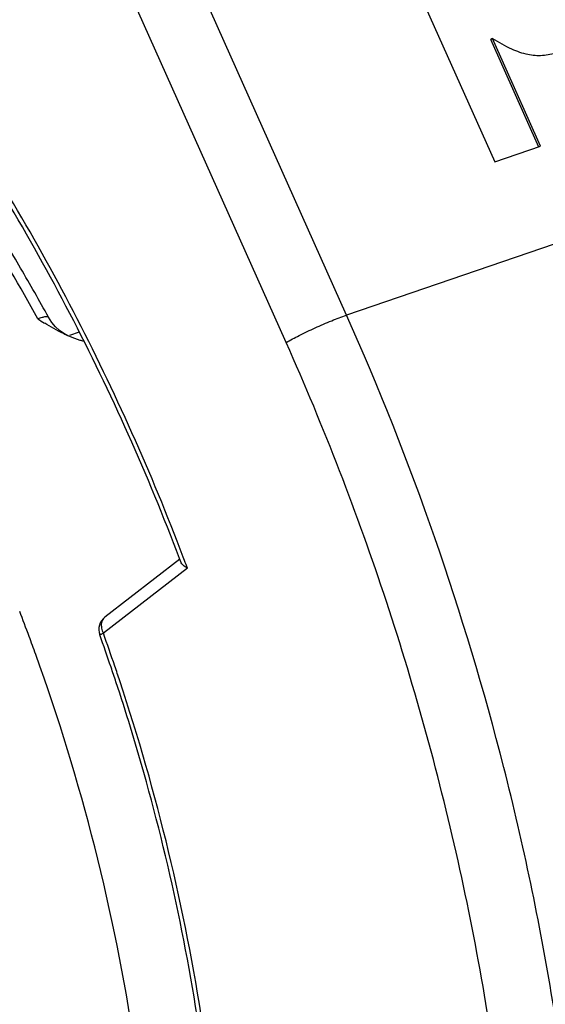
# Model space of a CAD drawing. Units: millimetres. Extents: x 0 to 210, y 0 to 297.
# Drawn here: x 149 to 152, y 69 to 76 of the extents above; entities that cross this region are included whole.
import ezdxf

# ---------------------------------------------------------------- set-up
doc = ezdxf.new("R2010")
doc.units = ezdxf.units.MM
doc.header["$LTSCALE"] = 19.36
doc.layers.get('0').update_dxf_attribs({"linetype": 'CONTINUOUS'})
for name, color, linetype in [('AUSFORMSCHRAEGEN', 7, 'CONTINUOUS'), ('BEZUGSACHSEN', 7, 'CONTINUOUS'), ('RUNDUNGEN', 7, 'CONTINUOUS')]:
    doc.layers.add(name, color=color, linetype=linetype)

msp = doc.modelspace()

# ---------------------------------------------------------------- linework, layer by layer
at = {"color": 9, "linetype": 'CONTINUOUS'}
msp.add_line((167.7647, 79.4449), (151.0063, 73.7132), dxfattribs=at)
at = {"color": 7, "linetype": 'CONTINUOUS'}
for p, q in [((151.1105, 76.5833), (151.9541, 74.6937)), ((151.9394, 75.4836), (151.9279, 75.4768)), ((152.2357, 74.7872), (151.9279, 75.4768)), ((152.2473, 74.794), (151.9394, 75.4836)), ((151.9541, 74.6937), (152.2473, 74.794))]:
    msp.add_line(p, q, dxfattribs=at)
for points, knots in [([(151.9394, 75.4836), (151.9785, 75.4589), (152.0507, 75.4181), (152.1292, 75.3895), (152.165, 75.3825)], [0, 0, 0, 0, 0.558714, 1, 1, 1, 1]), ([(152.165, 75.3825), (152.1959, 75.3764), (152.2596, 75.3714), (152.3222, 75.3842), (152.3521, 75.3944)], [0, 0, 0, 0, 0.49923, 1, 1, 1, 1])]:
    msp.add_open_spline(points, degree=3, knots=knots, dxfattribs=at)
at = {"layer": 'AUSFORMSCHRAEGEN', "color": 7, "linetype": 'CONTINUOUS'}
for q in [(149.9388, 72.1565), (149.9391, 72.1566)]:
    msp.add_line((149.9474, 72.1348), q, dxfattribs=at)
at = {"layer": 'AUSFORMSCHRAEGEN', "color": 9, "linetype": 'CONTINUOUS'}
for p, q in [((149.9703, 72.1437), (149.9619, 72.1656)), ((149.9709, 72.144), (149.9626, 72.1659))]:
    msp.add_line(p, q, dxfattribs=at)
msp.add_arc((135.9279, 66.8438), 15.0099, 20.47291, 20.67773, dxfattribs=at)
at = {"layer": 'AUSFORMSCHRAEGEN', "color": 7, "linetype": 'CONTINUOUS'}
for points, knots in [([(149.9391, 72.1566), (149.736, 72.6921), (149.2729, 73.7292), (148.6907, 74.7047), (148.3735, 75.1665)], [0, 0, 0, 0, 0.505483, 1, 1, 1, 1]), ([(149.9898, 72.0937), (149.9801, 72.0993), (149.9637, 72.1107), (149.9505, 72.1266), (149.9474, 72.1348)], [0, 0, 0, 0, 0.561002, 1, 1, 1, 1])]:
    msp.add_open_spline(points, degree=3, knots=knots, dxfattribs=at)
at = {"layer": 'AUSFORMSCHRAEGEN', "color": 9, "linetype": 'CONTINUOUS'}
msp.add_open_spline([(149.9626, 72.1659), (149.7593, 72.7021), (149.2959, 73.7413), (148.7137, 74.7191), (148.3966, 75.1824)], degree=3, knots=[0, 0, 0, 0, 0.505342, 1, 1, 1, 1], dxfattribs=at)
at = {"layer": 'BEZUGSACHSEN', "color": 7, "linetype": 'CONTINUOUS'}
for centre, radius, start, end in [((136.5209, 67.0466), 13.2828, 20.31256, 21.0523), ((136.4995, 67.0386), 13.3057, 19.78861, 20.31265)]:
    msp.add_arc(centre, radius, start, end, dxfattribs=at)
msp.add_open_spline([(149.7591, 66.5816), (149.8146, 67.4019), (149.7287, 69.0953), (149.3102, 70.7352), (149.0194, 71.5433)], degree=3, knots=[0, 0, 0, 0, 0.489091, 1, 1, 1, 1], dxfattribs=at)
at = {"layer": 'RUNDUNGEN', "color": 9, "linetype": 'CONTINUOUS'}
for p, q in [((151.0063, 73.7132), (149.9907, 75.9878)), ((150.6204, 73.5384), (149.6048, 75.813)), ((149.298, 73.604), (149.2351, 73.5824)), ((149.9898, 72.0937), (149.4519, 71.6779))]:
    msp.add_line(p, q, dxfattribs=at)
at = {"layer": 'RUNDUNGEN', "color": 7, "linetype": 'CONTINUOUS'}
msp.add_line((149.9407, 72.1517), (149.4615, 71.7812), dxfattribs=at)
msp.add_lwpolyline([(149.2371, 73.5764), (149.2258, 73.5816), (149.1985, 73.5967), (149.1717, 73.6157), (149.1461, 73.6391), (149.1223, 73.667), (149.1007, 73.7006)], dxfattribs=at)
at = {"layer": 'RUNDUNGEN', "color": 9, "linetype": 'CONTINUOUS'}
for centre, radius, start, end in [((138.3384, 67.8323), 12.1936, 28.70805, 35.33613), ((149.4941, 71.739), 0.0533, 127.71494, 134.62229), ((136.6754, 67.0987), 13.5723, 18.78253, 19.71827), ((136.6621, 67.0941), 13.5865, 18.36496, 18.78268)]:
    msp.add_arc(centre, radius, start, end, dxfattribs=at)
at = {"layer": 'RUNDUNGEN', "color": 7, "linetype": 'CONTINUOUS'}
for centre, radius, start, end in [((152.3879, 79.062), 6.334, 238.01735, 238.48193), ((149.5226, 71.7021), 0.1, 127.63544, 199.71891), ((136.7488, 67.1238), 13.4695, 18.7814, 19.71825), ((136.7334, 67.1185), 13.4858, 18.36085, 18.78156), ((136.7631, 67.1279), 13.4547, 15.78039, 18.36277)]:
    msp.add_arc(centre, radius, start, end, dxfattribs=at)
for points, knots in [([(149.1007, 73.7006), (149.043, 73.8057), (148.8088, 74.2184), (148.5507, 74.6176), (148.3445, 74.9062)], [0, 0, 0, 0, 0.252646, 1, 1, 1, 1]), ([(149.2371, 73.5765), (149.2234, 73.5823), (149.1683, 73.6078), (149.1158, 73.6386), (149.0767, 73.6624)], [0, 0, 0, 0, 0.245475, 1, 1, 1, 1]), ([(149.3264, 73.5462), (149.3189, 73.548), (149.2885, 73.5562), (149.2589, 73.5671), (149.2371, 73.5765)], [0, 0, 0, 0, 0.244915, 1, 1, 1, 1]), ([(150.1881, 66.9803), (150.2117, 67.6091), (150.1478, 68.8966), (149.8883, 70.1581), (149.7106, 70.7869)], [0, 0, 0, 0, 0.490588, 1, 1, 1, 1])]:
    msp.add_open_spline(points, degree=3, knots=knots, dxfattribs=at)
at = {"layer": 'RUNDUNGEN', "color": 9, "linetype": 'CONTINUOUS'}
for points, knots in [([(149.1007, 73.7006), (149.0996, 73.7027), (149.0914, 73.7043), (149.0782, 73.7024), (149.0574, 73.6975), (149.0419, 73.6925), (149.0331, 73.6895)], [0, 0, 0, 0, 0.100348, 0.298461, 0.601613, 1, 1, 1, 1]), ([(150.6204, 73.5384), (150.6473, 73.5542), (150.7085, 73.5866), (150.8058, 73.6329), (150.9069, 73.6764), (150.9744, 73.7023), (151.0063, 73.7132)], [0, 0, 0, 0, 0.221487, 0.488942, 0.762153, 1, 1, 1, 1]), ([(151.8266, 62.4366), (152.1317, 63.257), (152.4329, 64.5828), (152.5607, 66.4084), (152.521, 67.8618), (152.3437, 69.3432), (151.9275, 71.3279), (151.4226, 72.7806), (151.0063, 73.7132)], [0, 0, 0, 0, 0.227071, 0.348588, 0.474405, 0.60359, 0.735074, 1, 1, 1, 1]), ([(150.6391, 60.9554), (150.886, 61.3435), (151.3224, 62.1933), (151.7823, 63.5942), (152.0594, 65.1295), (152.1482, 66.7642), (152.0471, 68.4616), (151.7587, 70.1835), (151.2896, 71.8905), (150.8619, 72.9973), (150.6204, 73.5384)], [0, 0, 0, 0, 0.105719, 0.218346, 0.337755, 0.463263, 0.593761, 0.727821, 0.863812, 1, 1, 1, 1]), ([(149.4566, 71.777), (149.4498, 71.7703), (149.4393, 71.7518), (149.438, 71.731), (149.439, 71.7204)], [0, 0, 0, 0, 0.472118, 1, 1, 1, 1]), ([(149.439, 71.7204), (149.4393, 71.7168), (149.4415, 71.7021), (149.4467, 71.6879), (149.4519, 71.6779)], [0, 0, 0, 0, 0.240611, 1, 1, 1, 1]), ([(149.4285, 71.6684), (149.4284, 71.6685), (149.4292, 71.6688), (149.4301, 71.6693), (149.4321, 71.6701), (149.4347, 71.6712), (149.438, 71.6726), (149.4438, 71.6748), (149.4486, 71.6766), (149.4519, 71.6779)], [0, 0, 0, 0, 0.017336, 0.066434, 0.147412, 0.259701, 0.402371, 0.574293, 1, 1, 1, 1]), ([(150.2182, 66.979), (150.2309, 67.3391), (150.2203, 68.071), (150.0625, 69.5522), (149.7953, 70.6556), (149.5565, 71.3748)], [0, 0, 0, 0, 0.242075, 0.490875, 1, 1, 1, 1])]:
    msp.add_open_spline(points, degree=3, knots=knots, dxfattribs=at)

doc.saveas('drawing.dxf')
